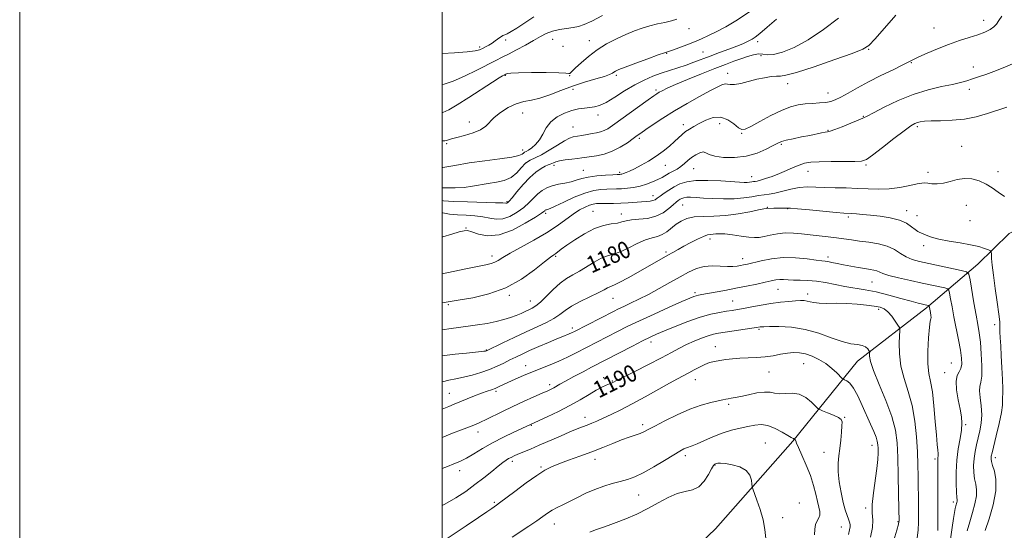
# Model space of a CAD drawing. Extents: x 2077300 to 2080200, y 287300 to 290200.
# Drawn here: x 2077300 to 2077766, y 287722 to 287964 of the extents above; entities that cross this region are included whole.
import ezdxf

# ---------------------------------------------------------------- set-up
doc = ezdxf.new("R2010")
doc.units = 0
doc.header["$MEASUREMENT"] = 0
for name, color, linetype, lineweight in [('BREAKLINE DTM HARD', 7, 'Continuous', 0), ('CONTOUR INDEX', 41, 'Continuous', 13), ('CONTOUR INDEX LABEL', 244, 'Continuous', 0), ('CONTOUR INTERMEDIATE', 44, 'Continuous', 0), ('GRID LINE', 7, 'Continuous', 0), ('SPOT ELEVATION DTM', 2, 'Continuous', 13)]:
    doc.layers.add(name, color=color, linetype=linetype, lineweight=lineweight)
doc.styles.add('Style-WORKING', font='WORKING.shx')

msp = doc.modelspace()

# ---------------------------------------------------------------- linework, layer by layer
at = {"layer": 'BREAKLINE DTM HARD'}
msp.add_polyline3d([(2077554.56, 287653.42, 1202.66), (2077589.92, 287684.96, 1202.19), (2077629.52, 287722.73, 1199.68), (2077666.03, 287764.19, 1196.13), (2077696.74, 287802.04, 1190.8), (2077729.42, 287827.33, 1186.25), (2077753.68, 287848, 1181.07), (2077768.47, 287862.49, 1178.56), (2077830.49, 287892.71, 1174.8), (2077873.65, 287920.5, 1171.5), (2077935.68, 287952.29, 1169.31), (2077981.33, 287968.03, 1169.25), (2078031.13, 287980.07, 1168.21), (2078077.31, 287996.86, 1164.7)], dxfattribs=at)
at = {"layer": 'CONTOUR INDEX', "flags": 128}
for points, elevation in [([(2077714.895, 287965.795), (2077705.019, 287954.565), (2077702.068, 287951.449), (2077699.185, 287949.585), (2077694.235, 287947.648), (2077685.902, 287944.702), (2077676.146, 287941.365), (2077667.747, 287938.648), (2077662.739, 287937.285), (2077660.169, 287936.909), (2077658.34, 287936.881), (2077655.873, 287936.667), (2077652.681, 287936.171), (2077648.998, 287935.401), (2077641.417, 287933.484), (2077638.434, 287932.905), (2077636.461, 287932.874), (2077635.154, 287933.107), (2077634.004, 287933.202), (2077632.514, 287932.804), (2077630.243, 287931.744), (2077626.761, 287929.901), (2077621.834, 287927.226), (2077616.01, 287923.975), (2077610.032, 287920.475), (2077604.562, 287917.049), (2077599.941, 287913.988), (2077596.428, 287911.578), (2077594.112, 287909.963), (2077592.386, 287908.736), (2077590.471, 287907.348), (2077587.764, 287905.423), (2077584.372, 287903.267), (2077580.577, 287901.355), (2077576.681, 287900.052), (2077573.047, 287899.267), (2077566.161, 287898.205), (2077564.119, 287897.938), (2077561.362, 287897.625), (2077558.321, 287897.256), (2077555.643, 287896.831), (2077553.816, 287896.36), (2077552.676, 287895.9), (2077551.897, 287895.517), (2077551.167, 287895.234), (2077550.236, 287894.887), (2077548.866, 287894.265), (2077546.883, 287893.171), (2077544.369, 287891.446), (2077541.468, 287888.941), (2077538.371, 287885.663), (2077535.452, 287882.223), (2077533.13, 287879.39), (2077531.703, 287877.729), (2077530.968, 287877.019), (2077530.6, 287876.835), (2077530.156, 287876.824), (2077528.724, 287876.898), (2077525.278, 287877.037), (2077512.017, 287877.433), (2077505.358, 287877.658), (2077500.683, 287877.905), (2077500, 287877.993)], 1170), ([(2077575.978, 287965.511), (2077570.826, 287962.911), (2077567.204, 287961.254), (2077564.593, 287960.37), (2077562.079, 287959.895), (2077558.982, 287959.5), (2077555.54, 287959), (2077552.219, 287958.246), (2077549.327, 287957.117), (2077546.532, 287955.605), (2077543.344, 287953.73), (2077539.457, 287951.559), (2077535.304, 287949.34), (2077531.505, 287947.365), (2077528.428, 287945.799), (2077525.435, 287944.292), (2077516.47, 287939.735), (2077510.646, 287936.893), (2077505.204, 287934.528), (2077500.919, 287933.152), (2077500, 287932.998)], 1160), ([(2077757.155, 287721.922), (2077758.959, 287727.413), (2077760.886, 287734.126), (2077762.159, 287740.697), (2077762.235, 287746.017), (2077761.515, 287749.99), (2077760.638, 287752.775), (2077760.111, 287754.559), (2077759.923, 287755.649), (2077759.935, 287756.378), (2077760.06, 287757.154), (2077760.417, 287758.679), (2077762.411, 287766.699), (2077763.786, 287772.527), (2077764.868, 287777.769), (2077765.346, 287781.314), (2077765.403, 287783.369), (2077765.345, 287784.47), (2077765.402, 287785.21), (2077765.513, 287786.417), (2077765.542, 287788.977), (2077765.391, 287793.441), (2077765.11, 287799.032), (2077764.787, 287804.642), (2077764.499, 287809.361), (2077764.283, 287813.091), (2077764.164, 287815.937), (2077764.132, 287818.154), (2077764.024, 287820.613), (2077763.641, 287824.335), (2077762.865, 287829.949), (2077761.899, 287836.514), (2077761.028, 287842.696), (2077760.472, 287847.423), (2077760.187, 287850.674), (2077760.064, 287852.693), (2077759.959, 287853.757), (2077759.594, 287854.276), (2077758.654, 287854.698), (2077756.863, 287855.367), (2077754.081, 287856.233), (2077750.205, 287857.146), (2077745.291, 287857.996), (2077740.029, 287858.825), (2077735.267, 287859.715), (2077731.668, 287860.707), (2077729.148, 287861.677), (2077727.435, 287862.46), (2077726.245, 287862.974), (2077725.233, 287863.472), (2077724.039, 287864.291), (2077722.33, 287865.648), (2077719.89, 287867.274), (2077716.529, 287868.782), (2077712.201, 287869.87), (2077707.431, 287870.588), (2077702.886, 287871.072), (2077699.114, 287871.438), (2077696.174, 287871.709), (2077694.007, 287871.889), (2077690.3, 287872.147), (2077686.643, 287872.46), (2077674.017, 287873.651), (2077668.304, 287874.179), (2077664.999, 287874.444), (2077663.489, 287874.51), (2077662.664, 287874.491), (2077661.616, 287874.478), (2077660.257, 287874.472), (2077658.705, 287874.447), (2077657.089, 287874.389), (2077653.516, 287874.23), (2077652.287, 287874.065), (2077649.852, 287873.596), (2077645.638, 287872.737), (2077640.177, 287871.749), (2077634.279, 287870.984), (2077628.651, 287870.671), (2077623.597, 287870.562), (2077619.317, 287870.286), (2077615.93, 287869.551), (2077613.215, 287868.366), (2077610.871, 287866.816), (2077606.442, 287863.284), (2077604.253, 287861.914), (2077601.998, 287861.1), (2077599.433, 287860.448), (2077596.272, 287859.418), (2077592.373, 287857.663), (2077588.179, 287855.588), (2077584.279, 287853.79), (2077581.083, 287852.668), (2077578.283, 287851.844), (2077575.397, 287850.744), (2077572.076, 287848.965), (2077565.05, 287844.664), (2077561.91, 287842.891), (2077558.943, 287841.138), (2077555.894, 287838.921), (2077552.614, 287835.951), (2077549.375, 287832.734), (2077546.552, 287829.973), (2077544.401, 287828.182), (2077542.705, 287827.121), (2077541.129, 287826.36), (2077539.383, 287825.548), (2077537.373, 287824.641), (2077535.055, 287823.675), (2077532.374, 287822.686), (2077529.245, 287821.709), (2077525.574, 287820.781), (2077521.343, 287819.935), (2077516.839, 287819.192), (2077512.424, 287818.569), (2077504.375, 287817.563), (2077500, 287816.925)], 1180), ([(2077713.857, 287717.334), (2077715.261, 287722.133), (2077716.04, 287724.882), (2077716.327, 287726.011), (2077716.368, 287726.335), (2077716.287, 287732.277), (2077716.18, 287739.289), (2077716.019, 287747.983), (2077715.808, 287756.485), (2077715.475, 287763.429), (2077714.669, 287769.501), (2077712.969, 287775.898), (2077710.176, 287783.393), (2077706.992, 287791.066), (2077704.34, 287797.575), (2077702.91, 287801.907), (2077702.439, 287804.376), (2077702.43, 287805.628), (2077702.454, 287806.255), (2077702.364, 287806.639), (2077702.08, 287807.107), (2077701.513, 287807.885), (2077700.521, 287808.784), (2077698.948, 287809.512), (2077696.648, 287809.908), (2077693.496, 287810.339), (2077689.376, 287811.303), (2077684.241, 287813.103), (2077678.323, 287815.256), (2077671.924, 287817.086), (2077665.425, 287818.083), (2077659.521, 287818.416), (2077654.984, 287818.421), (2077652.338, 287818.378), (2077651.112, 287818.334), (2077650.584, 287818.279), (2077648.925, 287818.013), (2077646.604, 287817.663), (2077634.047, 287815.838), (2077630.943, 287815.362), (2077628.503, 287814.862), (2077625.998, 287814.119), (2077622.884, 287812.977), (2077619.354, 287811.519), (2077615.787, 287809.887), (2077612.383, 287808.159), (2077608.631, 287806.154), (2077603.842, 287803.621), (2077597.682, 287800.47), (2077591.237, 287797.23), (2077582.866, 287793.039), (2077580.581, 287791.875), (2077579.986, 287791.609), (2077577.657, 287790.637), (2077575.671, 287789.712), (2077573.005, 287788.289), (2077569.581, 287786.27), (2077565.407, 287783.792), (2077560.509, 287781.052), (2077555.06, 287778.269), (2077549.818, 287775.752), (2077533.981, 287768.42), (2077529.04, 287766.051), (2077523.879, 287763.386), (2077519.168, 287760.684), (2077515.039, 287758.183), (2077511.493, 287756.118), (2077508.461, 287754.624), (2077505.603, 287753.459), (2077502.51, 287752.281), (2077500, 287751.278)], 1190)]:
    msp.add_lwpolyline(points, dxfattribs=dict(at, elevation=elevation))
at = {"layer": 'CONTOUR INTERMEDIATE', "flags": 128}
for points, elevation in [([(2077646.265, 287967.746), (2077639.88, 287963.452), (2077634.363, 287960.277), (2077629.779, 287957.919), (2077626.092, 287956.089), (2077622.864, 287954.564), (2077619.556, 287953.137), (2077615.83, 287951.671), (2077612.144, 287950.304), (2077609.157, 287949.244), (2077605.371, 287947.967), (2077602.384, 287946.916), (2077597.468, 287945.133), (2077591.722, 287943.019), (2077586.713, 287941.152), (2077583.622, 287939.962), (2077582.079, 287939.295), (2077581.322, 287938.849), (2077580.616, 287938.359), (2077579.323, 287937.705), (2077576.83, 287936.8), (2077572.736, 287935.575), (2077567.5, 287934.024), (2077561.796, 287932.157), (2077556.212, 287930.046), (2077551.003, 287928.009), (2077546.339, 287926.425), (2077542.305, 287925.511), (2077538.646, 287924.841), (2077535.021, 287923.828), (2077531.227, 287922.05), (2077527.601, 287919.749), (2077524.618, 287917.332), (2077520.697, 287913.21), (2077518.261, 287911.531), (2077514.665, 287910.085), (2077510.561, 287908.876), (2077506.91, 287907.92), (2077504.438, 287907.22), (2077502.037, 287906.441), (2077501.242, 287906.284), (2077500, 287906.271)], 1164), ([(2077765.092, 287965.245), (2077763.631, 287963.164), (2077762.54, 287961.542), (2077761.308, 287960.192), (2077759.501, 287958.95), (2077756.986, 287957.738), (2077753.705, 287956.502), (2077749.643, 287955.178), (2077744.953, 287953.678), (2077739.832, 287951.906), (2077734.547, 287949.839), (2077729.653, 287947.755), (2077725.777, 287946.004), (2077723.236, 287944.788), (2077718.163, 287942.23), (2077713.532, 287939.954), (2077707.797, 287937.12), (2077701.902, 287934.122), (2077696.647, 287931.311), (2077692.245, 287928.875), (2077688.765, 287926.964), (2077686.169, 287925.673), (2077683.992, 287924.89), (2077681.659, 287924.45), (2077678.746, 287924.196), (2077675.416, 287924), (2077671.979, 287923.743), (2077668.622, 287923.279), (2077665.033, 287922.36), (2077660.778, 287920.71), (2077655.662, 287918.222), (2077650.458, 287915.446), (2077646.181, 287913.1), (2077643.521, 287911.777), (2077641.874, 287911.575), (2077640.313, 287912.469), (2077638.099, 287914.285), (2077635.244, 287916.258), (2077631.946, 287917.474), (2077628.422, 287917.28), (2077624.942, 287916.071), (2077621.792, 287914.503), (2077619.19, 287913.101), (2077617.069, 287911.857), (2077615.291, 287910.631), (2077613.7, 287909.294), (2077610.096, 287905.92), (2077607.62, 287903.759), (2077604.666, 287901.394), (2077601.328, 287898.996), (2077597.747, 287896.726), (2077594.24, 287894.721), (2077591.169, 287893.108), (2077588.811, 287891.975), (2077587.111, 287891.249), (2077585.926, 287890.819), (2077585.121, 287890.581), (2077584.585, 287890.471), (2077584.21, 287890.433), (2077582.888, 287890.37), (2077580.863, 287890.261), (2077577.41, 287890.048), (2077573.214, 287889.694), (2077569.213, 287889.166), (2077566.096, 287888.458), (2077563.558, 287887.668), (2077561.046, 287886.924), (2077558.153, 287886.307), (2077555.065, 287885.718), (2077552.113, 287885.015), (2077549.554, 287884.069), (2077547.334, 287882.827), (2077545.325, 287881.25), (2077543.377, 287879.325), (2077541.252, 287877.141), (2077538.693, 287874.814), (2077535.549, 287872.506), (2077532.092, 287870.565), (2077528.703, 287869.387), (2077525.637, 287869.219), (2077522.647, 287869.717), (2077519.362, 287870.387), (2077515.529, 287870.842), (2077511.388, 287871.108), (2077507.296, 287871.319), (2077503.564, 287871.613), (2077500.295, 287872.166), (2077500, 287872.273)], 1172), ([(2077543.388, 287964.87), (2077539.199, 287962.134), (2077535.417, 287959.649), (2077532.67, 287957.954), (2077530.848, 287956.955), (2077529.657, 287956.398), (2077528.82, 287956.045), (2077528.118, 287955.71), (2077527.352, 287955.224), (2077525.128, 287953.524), (2077523.699, 287952.527), (2077522.122, 287951.591), (2077520.527, 287950.751), (2077519.067, 287950.023), (2077517.701, 287949.413), (2077515.631, 287948.887), (2077511.872, 287948.4), (2077505.901, 287947.927), (2077500, 287947.565)], 1158), ([(2077687.624, 287964.36), (2077680.574, 287958.93), (2077673.334, 287954), (2077666.777, 287950.413), (2077661.247, 287948.181), (2077656.956, 287947.112), (2077653.972, 287946.954), (2077651.792, 287947.226), (2077649.768, 287947.388), (2077647.379, 287947.022), (2077644.598, 287946.202), (2077641.527, 287945.121), (2077638.175, 287943.907), (2077634.187, 287942.426), (2077629.12, 287940.476), (2077622.806, 287937.969), (2077616.186, 287935.277), (2077610.477, 287932.886), (2077606.595, 287931.166), (2077604.245, 287930.021), (2077602.829, 287929.239), (2077601.727, 287928.561), (2077600.226, 287927.532), (2077597.588, 287925.648), (2077580.711, 287913.493), (2077578.492, 287912.016), (2077576.756, 287911.118), (2077575.042, 287910.55), (2077573.175, 287910.152), (2077571.053, 287909.782), (2077568.641, 287909.338), (2077566.175, 287908.871), (2077562.135, 287908.136), (2077560.305, 287907.559), (2077557.906, 287906.338), (2077554.58, 287904.255), (2077550.765, 287901.8), (2077547.1, 287899.64), (2077544.08, 287898.226), (2077541.627, 287897.136), (2077539.515, 287895.733), (2077537.511, 287893.588), (2077535.336, 287891.12), (2077532.702, 287888.961), (2077529.419, 287887.573), (2077525.706, 287886.756), (2077521.881, 287886.145), (2077514.457, 287884.778), (2077510.518, 287884.263), (2077506.27, 287884.031), (2077502.152, 287884.019), (2077500, 287884.078)], 1168), ([(2077611.211, 287963.813), (2077608.62, 287963.047), (2077605.501, 287962.316), (2077602.014, 287961.562), (2077598.389, 287960.69), (2077594.782, 287959.612), (2077591.064, 287958.266), (2077587.029, 287956.594), (2077582.562, 287954.55), (2077577.898, 287952.126), (2077573.359, 287949.322), (2077569.25, 287946.218), (2077565.801, 287943.204), (2077563.228, 287940.746), (2077561.652, 287939.191), (2077560.83, 287938.404), (2077560.427, 287938.127), (2077559.992, 287938.13), (2077558.599, 287938.277), (2077555.206, 287938.458), (2077549.274, 287938.578), (2077542.278, 287938.606), (2077536.198, 287938.525), (2077532.531, 287938.334), (2077530.853, 287938.093), (2077530.257, 287937.872), (2077529.352, 287937.407), (2077528.663, 287937.031), (2077527.048, 287936.054), (2077523.821, 287933.999), (2077512.609, 287926.722), (2077507.128, 287923.25), (2077503.23, 287920.984), (2077500.327, 287919.742), (2077500, 287919.67)], 1162), ([(2077658.393, 287963.805), (2077653.915, 287959.987), (2077650.519, 287957.118), (2077648.263, 287955.353), (2077646.776, 287954.375), (2077645.583, 287953.746), (2077644.23, 287953.087), (2077642.348, 287952.246), (2077639.591, 287951.128), (2077635.769, 287949.682), (2077631.328, 287948.041), (2077626.871, 287946.382), (2077619.161, 287943.44), (2077615.512, 287942.128), (2077611.7, 287940.875), (2077607.753, 287939.621), (2077603.76, 287938.305), (2077599.767, 287936.84), (2077595.644, 287935.054), (2077591.216, 287932.751), (2077586.43, 287929.872), (2077581.716, 287926.903), (2077577.626, 287924.467), (2077574.537, 287923.019), (2077572.125, 287922.342), (2077569.892, 287922.052), (2077567.416, 287921.801), (2077564.596, 287921.383), (2077561.406, 287920.628), (2077557.899, 287919.393), (2077554.443, 287917.629), (2077551.484, 287915.314), (2077549.322, 287912.497), (2077547.67, 287909.506), (2077546.095, 287906.744), (2077544.288, 287904.538), (2077542.435, 287902.917), (2077540.842, 287901.836), (2077539.737, 287901.22), (2077539.02, 287900.862), (2077538.511, 287900.523), (2077537.906, 287900.014), (2077536.409, 287899.35), (2077533.099, 287898.595), (2077527.413, 287897.791), (2077520.222, 287896.898), (2077512.752, 287895.855), (2077506.045, 287894.682), (2077500.39, 287893.722), (2077500, 287893.694)], 1166), ([(2077770.155, 287942.675), (2077765.61, 287940.857), (2077761.272, 287939.088), (2077757.418, 287937.647), (2077754.053, 287936.509), (2077751.118, 287935.572), (2077748.454, 287934.739), (2077745.52, 287933.917), (2077741.677, 287933.015), (2077736.465, 287931.918), (2077730.13, 287930.403), (2077723.097, 287928.224), (2077715.87, 287925.292), (2077709.274, 287922.163), (2077704.211, 287919.552), (2077701.206, 287917.952), (2077699.269, 287916.97), (2077697.028, 287915.99), (2077693.525, 287914.574), (2077689.461, 287912.984), (2077685.947, 287911.659), (2077683.782, 287910.914), (2077682.509, 287910.581), (2077681.353, 287910.369), (2077679.662, 287910.036), (2077674.074, 287908.891), (2077670.192, 287908.114), (2077666.218, 287907.302), (2077662.898, 287906.57), (2077660.696, 287905.96), (2077658.973, 287905.239), (2077656.811, 287904.103), (2077653.493, 287902.394), (2077649.118, 287900.52), (2077643.988, 287899.03), (2077638.479, 287898.351), (2077633.269, 287898.401), (2077629.11, 287898.976), (2077626.503, 287899.841), (2077624.931, 287900.646), (2077623.624, 287901.013), (2077621.983, 287900.663), (2077620.082, 287899.724), (2077618.168, 287898.422), (2077616.42, 287896.968), (2077614.769, 287895.498), (2077613.077, 287894.134), (2077611.252, 287892.962), (2077609.375, 287891.934), (2077607.568, 287890.969), (2077604.169, 287888.99), (2077602.155, 287887.936), (2077599.679, 287886.842), (2077596.836, 287885.799), (2077593.789, 287884.919), (2077590.7, 287884.287), (2077587.723, 287883.881), (2077585.011, 287883.651), (2077582.645, 287883.545), (2077578.024, 287883.446), (2077575.217, 287883.281), (2077571.798, 287882.752), (2077567.593, 287881.57), (2077562.615, 287879.599), (2077557.623, 287877.33), (2077553.566, 287875.405), (2077551.13, 287874.304), (2077549.969, 287873.852), (2077549.476, 287873.706), (2077549.142, 287873.583), (2077548.852, 287873.421), (2077548.59, 287873.215), (2077548.208, 287872.885), (2077547.031, 287872.046), (2077544.256, 287870.239), (2077539.402, 287867.279), (2077533.276, 287864.086), (2077527.012, 287861.852), (2077521.571, 287861.416), (2077517.225, 287862.198), (2077514.078, 287863.261), (2077512.056, 287863.831), (2077510.385, 287863.787), (2077508.117, 287863.169), (2077504.593, 287862.085), (2077500.321, 287860.904), (2077500, 287860.84)], 1174), ([(2077767.39, 287922.153), (2077758.176, 287919.188), (2077752.901, 287917.71), (2077747.278, 287916.586), (2077741.473, 287916.002), (2077736.013, 287915.797), (2077731.516, 287915.725), (2077728.418, 287915.582), (2077726.422, 287915.334), (2077725.051, 287914.991), (2077723.786, 287914.472), (2077721.94, 287913.334), (2077718.787, 287911.046), (2077713.957, 287907.356), (2077708.506, 287903.142), (2077703.846, 287899.561), (2077700.896, 287897.485), (2077698.602, 287896.64), (2077695.415, 287896.464), (2077684.185, 287896.497), (2077678.567, 287896.43), (2077674.522, 287896.181), (2077671.633, 287895.674), (2077669.104, 287894.838), (2077666.291, 287893.644), (2077663.149, 287892.236), (2077659.783, 287890.796), (2077656.348, 287889.493), (2077653.185, 287888.423), (2077650.687, 287887.663), (2077649.108, 287887.255), (2077648.171, 287887.08), (2077647.461, 287886.985), (2077646.635, 287886.85), (2077645.633, 287886.698), (2077644.465, 287886.591), (2077643.037, 287886.581), (2077640.832, 287886.693), (2077631.922, 287887.318), (2077625.821, 287887.602), (2077620.15, 287887.548), (2077615.839, 287886.972), (2077612.629, 287885.939), (2077609.964, 287884.579), (2077607.42, 287883.033), (2077605.09, 287881.486), (2077603.197, 287880.135), (2077601.87, 287879.132), (2077600.863, 287878.455), (2077599.835, 287878.038), (2077598.489, 287877.808), (2077596.696, 287877.665), (2077594.369, 287877.504), (2077588.159, 287876.966), (2077584.64, 287876.74), (2077581.131, 287876.638), (2077577.889, 287876.624), (2077575.184, 287876.631), (2077573.166, 287876.585), (2077571.517, 287876.373), (2077569.803, 287875.87), (2077567.667, 287874.964), (2077565.064, 287873.578), (2077562.031, 287871.647), (2077554.425, 287866.153), (2077549.394, 287862.823), (2077543.422, 287859.319), (2077532.195, 287853.132), (2077528.738, 287851.081), (2077526.557, 287849.711), (2077524.943, 287848.827), (2077523.203, 287848.222), (2077520.702, 287847.658), (2077516.819, 287846.888), (2077511.263, 287845.756), (2077500, 287843.435)], 1176), ([(2077766.25, 287879.931), (2077763.262, 287881.94), (2077760.49, 287883.984), (2077757.608, 287885.848), (2077754.373, 287887.325), (2077750.885, 287888.255), (2077747.328, 287888.487), (2077743.861, 287887.974), (2077740.536, 287887.087), (2077737.38, 287886.299), (2077734.448, 287885.972), (2077731.904, 287886.01), (2077729.942, 287886.202), (2077728.589, 287886.351), (2077727.212, 287886.303), (2077725.013, 287885.919), (2077721.424, 287885.139), (2077716.806, 287884.238), (2077711.752, 287883.571), (2077706.731, 287883.394), (2077701.729, 287883.559), (2077696.61, 287883.819), (2077691.311, 287883.981), (2077686.074, 287884.081), (2077681.216, 287884.208), (2077676.944, 287884.397), (2077673.031, 287884.466), (2077669.139, 287884.178), (2077665.054, 287883.396), (2077657.562, 287881.493), (2077654.812, 287880.988), (2077652.426, 287880.71), (2077649.863, 287880.399), (2077646.677, 287879.877), (2077642.813, 287879.294), (2077638.309, 287878.88), (2077633.293, 287878.802), (2077628.252, 287878.972), (2077623.76, 287879.238), (2077620.264, 287879.465), (2077617.69, 287879.595), (2077615.833, 287879.584), (2077614.495, 287879.405), (2077613.499, 287879.085), (2077612.672, 287878.663), (2077611.837, 287878.138), (2077610.795, 287877.345), (2077609.344, 287876.077), (2077607.307, 287874.246), (2077604.615, 287872.243), (2077601.227, 287870.578), (2077597.219, 287869.618), (2077593.134, 287869.159), (2077589.633, 287868.851), (2077587.145, 287868.425), (2077585.185, 287867.91), (2077583.038, 287867.414), (2077580.132, 287866.955), (2077576.461, 287866.205), (2077572.162, 287864.748), (2077567.452, 287862.348), (2077562.876, 287859.498), (2077559.061, 287856.873), (2077556.459, 287854.995), (2077553.781, 287853.002), (2077552.834, 287852.35), (2077551.314, 287851.235), (2077548.489, 287848.995), (2077543.821, 287845.26), (2077537.561, 287840.814), (2077530.154, 287836.734), (2077522.159, 287833.858), (2077514.585, 287832.075), (2077508.553, 287831.037), (2077504.776, 287830.421), (2077500, 287829.603)], 1178), ([(2077748.663, 287721.846), (2077749.828, 287726.099), (2077751.136, 287730.466), (2077752.307, 287734.633), (2077753.018, 287738.289), (2077753.058, 287741.249), (2077752.651, 287743.819), (2077752.134, 287746.433), (2077751.789, 287749.417), (2077751.695, 287752.675), (2077751.877, 287756.008), (2077752.342, 287759.262), (2077753.021, 287762.481), (2077753.824, 287765.756), (2077754.643, 287769.176), (2077755.279, 287772.811), (2077755.515, 287776.729), (2077755.238, 287780.892), (2077754.751, 287784.839), (2077754.466, 287788.003), (2077754.666, 287790.112), (2077755.133, 287792.061), (2077755.52, 287795.039), (2077755.562, 287799.832), (2077755.303, 287805.598), (2077754.866, 287811.094), (2077754.342, 287815.457), (2077753.699, 287819.361), (2077752.874, 287823.863), (2077751.851, 287829.611), (2077749.977, 287840.471), (2077749.389, 287843.185), (2077748.318, 287844.364), (2077745.847, 287845.019), (2077730.427, 287848.262), (2077726.032, 287849.226), (2077722.583, 287850.186), (2077719.712, 287851.408), (2077717.05, 287853.053), (2077714.213, 287854.86), (2077710.809, 287856.464), (2077706.611, 287857.592), (2077702.022, 287858.34), (2077697.609, 287858.898), (2077693.775, 287859.42), (2077690.276, 287859.93), (2077686.705, 287860.417), (2077682.762, 287860.877), (2077678.565, 287861.332), (2077674.334, 287861.811), (2077670.249, 287862.306), (2077666.314, 287862.664), (2077662.488, 287862.695), (2077658.776, 287862.287), (2077655.356, 287861.632), (2077652.453, 287861), (2077650.145, 287860.618), (2077647.941, 287860.535), (2077645.206, 287860.756), (2077641.545, 287861.247), (2077637.515, 287861.82), (2077633.915, 287862.248), (2077631.343, 287862.368), (2077629.614, 287862.278), (2077628.344, 287862.141), (2077627.157, 287862.045), (2077625.721, 287861.792), (2077623.71, 287861.108), (2077620.931, 287859.82), (2077617.717, 287858.151), (2077614.534, 287856.422), (2077611.735, 287854.882), (2077609.228, 287853.489), (2077606.809, 287852.128), (2077592.877, 287844.191), (2077588.108, 287841.522), (2077584.139, 287839.381), (2077581.651, 287838.167), (2077579.364, 287837.241), (2077578.324, 287836.693), (2077576.675, 287835.79), (2077573.969, 287834.422), (2077569.99, 287832.54), (2077565.454, 287830.353), (2077561.307, 287828.131), (2077558.209, 287826.084), (2077555.676, 287824.176), (2077552.937, 287822.31), (2077549.372, 287820.388), (2077544.951, 287818.301), (2077539.794, 287815.942), (2077534.152, 287813.296), (2077528.796, 287810.733), (2077521.019, 287806.978), (2077520.823, 287806.91), (2077520.589, 287806.846), (2077520.302, 287806.785), (2077519.836, 287806.716), (2077518.618, 287806.581), (2077511.511, 287805.865), (2077506.178, 287805.312), (2077501.206, 287804.752), (2077500, 287804.577)], 1182), ([(2077740.682, 287717.869), (2077741.445, 287723.308), (2077742.107, 287727.629), (2077742.607, 287730.546), (2077742.978, 287732.369), (2077743.277, 287733.555), (2077743.757, 287735.261), (2077743.878, 287735.882), (2077743.881, 287736.48), (2077743.787, 287737.648), (2077743.629, 287740.091), (2077743.465, 287744.262), (2077743.442, 287749.602), (2077743.734, 287755.299), (2077744.428, 287760.654), (2077745.271, 287765.409), (2077745.925, 287769.421), (2077746.122, 287772.684), (2077745.871, 287775.748), (2077745.25, 287779.306), (2077744.391, 287783.775), (2077743.636, 287788.493), (2077743.381, 287792.525), (2077743.874, 287795.213), (2077744.786, 287797.001), (2077745.637, 287798.607), (2077746.039, 287800.669), (2077745.952, 287803.497), (2077745.422, 287807.32), (2077744.523, 287812.22), (2077742.35, 287823.086), (2077741.447, 287827.824), (2077740.763, 287831.626), (2077740.303, 287834.287), (2077739.992, 287835.724), (2077739.425, 287836.348), (2077738.117, 287836.695), (2077727.352, 287838.971), (2077721.761, 287840.176), (2077716.15, 287841.449), (2077711.539, 287842.628), (2077708.65, 287843.581), (2077705.844, 287844.827), (2077704.483, 287845.187), (2077702.654, 287845.489), (2077700.184, 287845.852), (2077697.005, 287846.363), (2077693.462, 287846.983), (2077690.003, 287847.641), (2077687.008, 287848.268), (2077684.572, 287848.804), (2077682.724, 287849.19), (2077681.345, 287849.405), (2077679.746, 287849.588), (2077677.091, 287849.915), (2077672.809, 287850.472), (2077667.378, 287850.983), (2077661.539, 287851.082), (2077655.968, 287850.529), (2077651.071, 287849.583), (2077644.532, 287847.977), (2077642.724, 287847.57), (2077641.259, 287847.276), (2077639.677, 287847.003), (2077637.699, 287846.812), (2077635.092, 287846.805), (2077631.73, 287847.007), (2077627.912, 287847.142), (2077624.047, 287846.853), (2077620.408, 287845.863), (2077616.741, 287844.192), (2077612.658, 287841.94), (2077607.909, 287839.238), (2077602.797, 287836.372), (2077597.758, 287833.659), (2077593.179, 287831.359), (2077589.226, 287829.488), (2077586.012, 287828.002), (2077583.504, 287826.805), (2077581.086, 287825.591), (2077562.697, 287816.151), (2077561.25, 287815.43), (2077560.221, 287814.971), (2077557.184, 287813.762), (2077554.373, 287812.612), (2077550.389, 287810.931), (2077545.823, 287808.963), (2077541.458, 287807.041), (2077537.883, 287805.413), (2077534.902, 287803.995), (2077532.125, 287802.621), (2077529.208, 287801.163), (2077526.002, 287799.649), (2077522.409, 287798.147), (2077518.398, 287796.727), (2077514.216, 287795.465), (2077510.18, 287794.442), (2077506.535, 287793.687), (2077503.227, 287793.04), (2077500.132, 287792.294), (2077500, 287792.25)], 1184), ([(2077734.656, 287722.004), (2077734.69, 287727.269), (2077734.704, 287739.399), (2077734.698, 287745.151), (2077734.682, 287749.775), (2077734.651, 287754.515), (2077734.683, 287755.543), (2077734.766, 287756.363), (2077734.843, 287757.226), (2077734.842, 287758.322), (2077734.705, 287759.918), (2077734.432, 287762.607), (2077734.036, 287767.057), (2077733.527, 287773.566), (2077732.898, 287780.925), (2077732.137, 287787.553), (2077731.272, 287792.371), (2077730.486, 287796.304), (2077730.003, 287800.783), (2077729.976, 287806.731), (2077730.283, 287813.058), (2077730.733, 287818.168), (2077731.154, 287820.925), (2077731.459, 287822.032), (2077731.577, 287822.654), (2077731.472, 287823.695), (2077731.231, 287825.04), (2077730.595, 287828.263), (2077730.532, 287828.332), (2077730.386, 287828.371), (2077728.781, 287828.711), (2077727.522, 287828.991), (2077725.435, 287829.507), (2077722.083, 287830.413), (2077717.231, 287831.778), (2077711.472, 287833.348), (2077705.603, 287834.787), (2077700.251, 287835.852), (2077690.694, 287837.456), (2077681.573, 287839.259), (2077677.254, 287839.934), (2077673.227, 287840.251), (2077669.593, 287840.334), (2077666.456, 287840.37), (2077663.875, 287840.497), (2077661.728, 287840.639), (2077659.85, 287840.667), (2077658.03, 287840.476), (2077655.877, 287840.052), (2077652.951, 287839.4), (2077648.959, 287838.544), (2077644.176, 287837.559), (2077639.018, 287836.535), (2077633.907, 287835.561), (2077629.274, 287834.706), (2077623.034, 287833.595), (2077621.434, 287833.299), (2077620.324, 287833.042), (2077619.196, 287832.674), (2077617.232, 287831.865), (2077613.533, 287830.244), (2077607.585, 287827.601), (2077600.409, 287824.368), (2077593.409, 287821.142), (2077587.673, 287818.388), (2077583.031, 287816.058), (2077563.469, 287805.957), (2077559.392, 287803.91), (2077555.28, 287801.986), (2077551.17, 287800.255), (2077542.83, 287796.975), (2077538.58, 287795.223), (2077534.579, 287793.499), (2077531.19, 287791.983), (2077526.747, 287789.915), (2077525.11, 287789.211), (2077523.41, 287788.581), (2077521.367, 287787.868), (2077518.715, 287786.904), (2077515.335, 287785.592), (2077505.719, 287781.735), (2077503.165, 287780.681), (2077500, 287779.305)], 1186), ([(2077725.006, 287718.423), (2077725.37, 287722.086), (2077725.509, 287725.882), (2077725.534, 287733.97), (2077725.524, 287738.301), (2077725.496, 287742.845), (2077725.438, 287747.664), (2077725.31, 287753), (2077725.069, 287759.139), (2077724.645, 287766.213), (2077723.882, 287773.734), (2077722.598, 287781.06), (2077720.739, 287787.704), (2077718.751, 287793.817), (2077717.206, 287799.707), (2077716.516, 287805.514), (2077716.46, 287810.71), (2077716.756, 287816.769), (2077716.55, 287817.94), (2077715.859, 287819.117), (2077714.583, 287821.032), (2077712.916, 287823.333), (2077711.13, 287825.397), (2077709.381, 287826.756), (2077707.362, 287827.556), (2077704.654, 287828.102), (2077700.964, 287828.626), (2077696.515, 287829.087), (2077691.658, 287829.378), (2077686.761, 287829.439), (2077682.246, 287829.406), (2077678.55, 287829.467), (2077675.967, 287829.749), (2077674.21, 287830.151), (2077672.849, 287830.513), (2077671.472, 287830.706), (2077669.751, 287830.727), (2077667.377, 287830.606), (2077664.133, 287830.358), (2077660.168, 287829.96), (2077655.723, 287829.373), (2077651.069, 287828.596), (2077646.608, 287827.754), (2077642.773, 287827.009), (2077639.824, 287826.474), (2077637.331, 287826.069), (2077634.692, 287825.669), (2077631.392, 287825.131), (2077627.26, 287824.262), (2077622.215, 287822.851), (2077616.339, 287820.806), (2077610.383, 287818.492), (2077605.264, 287816.393), (2077601.559, 287814.823), (2077598.484, 287813.421), (2077594.915, 287811.659), (2077590.096, 287809.193), (2077570.777, 287799.166), (2077566.765, 287797.065), (2077562.369, 287794.742), (2077558.487, 287792.655), (2077555.794, 287791.153), (2077552.835, 287789.436), (2077551.649, 287788.815), (2077550.001, 287788.041), (2077547.375, 287786.867), (2077543.444, 287785.124), (2077538.622, 287782.96), (2077533.508, 287780.602), (2077528.642, 287778.271), (2077520.792, 287774.425), (2077518.127, 287773.181), (2077515.754, 287772.172), (2077512.938, 287771.062), (2077509.175, 287769.61), (2077504.894, 287767.946), (2077500.758, 287766.297), (2077500, 287765.982)], 1188), ([(2077702.922, 287718.826), (2077703.757, 287723.326), (2077703.897, 287726.907), (2077703.705, 287730.242), (2077703.698, 287734.301), (2077704.242, 287739.715), (2077705.902, 287751.323), (2077706.337, 287755.597), (2077706.468, 287758.669), (2077706.441, 287760.872), (2077706.352, 287762.561), (2077706.081, 287764.168), (2077705.459, 287766.144), (2077704.361, 287768.856), (2077702.839, 287772.323), (2077698.93, 287781.141), (2077696.805, 287785.682), (2077694.782, 287789.358), (2077693.01, 287791.627), (2077691.585, 287792.76), (2077690.585, 287793.227), (2077690.003, 287793.481), (2077689.474, 287793.895), (2077686.86, 287796.504), (2077684.498, 287798.658), (2077681.633, 287800.89), (2077678.45, 287802.859), (2077675.172, 287804.429), (2077672.029, 287805.518), (2077669.171, 287806.074), (2077666.425, 287806.161), (2077663.537, 287805.87), (2077660.308, 287805.311), (2077656.749, 287804.658), (2077652.927, 287804.101), (2077648.927, 287803.778), (2077641.051, 287803.446), (2077637.506, 287803.192), (2077634.314, 287802.846), (2077631.487, 287802.438), (2077629.002, 287801.975), (2077626.694, 287801.366), (2077624.361, 287800.497), (2077621.86, 287799.302), (2077619.28, 287797.918), (2077616.767, 287796.532), (2077611.5, 287793.723), (2077607.615, 287791.602), (2077596.161, 287785.207), (2077590.038, 287781.874), (2077584.632, 287779.081), (2077580.064, 287776.852), (2077576.306, 287775.105), (2077573.297, 287773.757), (2077570.83, 287772.702), (2077568.659, 287771.83), (2077566.507, 287771.008), (2077563.954, 287770.017), (2077560.547, 287768.614), (2077556.031, 287766.659), (2077546.004, 287762.254), (2077541.826, 287760.468), (2077535.921, 287758.009), (2077534.055, 287757.213), (2077532.665, 287756.568), (2077531.5, 287755.951), (2077530.297, 287755.213), (2077528.754, 287754.12), (2077526.56, 287752.412), (2077523.5, 287749.93), (2077519.747, 287746.905), (2077515.569, 287743.666), (2077511.165, 287740.488), (2077506.448, 287737.423), (2077501.259, 287734.468), (2077500, 287733.844)], 1192), ([(2077692.417, 287720.102), (2077692.943, 287722.215), (2077693.182, 287723.665), (2077693.157, 287724.81), (2077692.892, 287725.929), (2077692.411, 287727.283), (2077691.742, 287729.128), (2077690.912, 287731.707), (2077689.952, 287735.259), (2077688.925, 287739.862), (2077688.028, 287744.938), (2077687.494, 287749.751), (2077687.477, 287753.768), (2077687.824, 287757.287), (2077688.305, 287760.813), (2077688.727, 287764.664), (2077689.053, 287768.418), (2077689.283, 287771.466), (2077689.354, 287773.391), (2077688.94, 287774.543), (2077687.652, 287775.46), (2077685.306, 287776.549), (2077682.535, 287777.682), (2077680.176, 287778.597), (2077678.803, 287779.159), (2077677.933, 287779.736), (2077674.889, 287782.71), (2077672.227, 287784.833), (2077669.096, 287786.429), (2077665.763, 287786.963), (2077662.532, 287786.832), (2077659.714, 287786.666), (2077657.467, 287786.918), (2077655.324, 287787.328), (2077652.659, 287787.46), (2077649.08, 287787.01), (2077645.102, 287786.198), (2077641.471, 287785.378), (2077638.762, 287784.826), (2077636.869, 287784.506), (2077635.517, 287784.303), (2077634.385, 287784.105), (2077632.977, 287783.815), (2077630.755, 287783.335), (2077627.306, 287782.555), (2077622.734, 287781.3), (2077617.271, 287779.382), (2077611.254, 287776.744), (2077605.44, 287773.866), (2077600.692, 287771.356), (2077597.586, 287769.668), (2077595.554, 287768.611), (2077593.743, 287767.839), (2077591.441, 287767.041), (2077588.51, 287766.068), (2077584.953, 287764.808), (2077580.784, 287763.188), (2077576.059, 287761.293), (2077570.845, 287759.246), (2077565.295, 287757.173), (2077559.918, 287755.216), (2077555.31, 287753.518), (2077551.802, 287752.099), (2077548.66, 287750.474), (2077544.887, 287748.033), (2077539.859, 287744.439), (2077534.458, 287740.439), (2077527.221, 287735.019), (2077525.802, 287733.983), (2077523.556, 287732.396), (2077521.255, 287730.807), (2077517.313, 287728.137), (2077511.473, 287724.23), (2077500, 287716.606)], 1194), ([(2077676.273, 287719.847), (2077676.457, 287722.617), (2077676.847, 287724.83), (2077677.576, 287726.522), (2077678.383, 287727.918), (2077678.912, 287729.289), (2077678.896, 287730.896), (2077678.437, 287732.948), (2077677.728, 287735.644), (2077676.901, 287739.122), (2077675.839, 287743.282), (2077674.366, 287747.963), (2077672.413, 287752.919), (2077670.363, 287757.553), (2077668.705, 287761.186), (2077667.795, 287763.337), (2077667.447, 287764.333), (2077667.336, 287764.704), (2077667.203, 287764.893), (2077667.037, 287765.007), (2077666.81, 287765.104), (2077666.756, 287765.139), (2077666.571, 287765.32), (2077666.408, 287765.45), (2077666.217, 287765.547), (2077665.941, 287765.627), (2077665.238, 287765.948), (2077663.692, 287766.83), (2077661.052, 287768.43), (2077657.72, 287770.256), (2077654.261, 287771.649), (2077651.095, 287772.12), (2077648.047, 287771.847), (2077644.798, 287771.176), (2077641.102, 287770.369), (2077637.019, 287769.369), (2077632.681, 287768.037), (2077628.273, 287766.319), (2077624.17, 287764.511), (2077620.797, 287762.992), (2077618.443, 287762.036), (2077615.659, 287761.082), (2077614.429, 287760.548), (2077612.634, 287759.567), (2077609.711, 287757.813), (2077605.346, 287755.13), (2077600.223, 287752.056), (2077595.279, 287749.298), (2077591.207, 287747.385), (2077587.728, 287746.126), (2077584.323, 287745.147), (2077580.582, 287744.121), (2077576.538, 287742.907), (2077572.333, 287741.406), (2077568.117, 287739.58), (2077564.069, 287737.614), (2077560.378, 287735.748), (2077557.185, 287734.165), (2077554.449, 287732.796), (2077552.084, 287731.514), (2077549.946, 287730.178), (2077547.659, 287728.604), (2077544.788, 287726.594), (2077541.081, 287724.054), (2077533.252, 287718.741)], 1196), ([(2077653.229, 287718.192), (2077652.765, 287722.363), (2077651.951, 287727.033), (2077650.622, 287731.894), (2077649.098, 287736.351), (2077647.095, 287741.63), (2077646.804, 287742.701), (2077646.692, 287743.862), (2077646.474, 287745.782), (2077645.717, 287748.141), (2077643.954, 287750.371), (2077640.945, 287752.017), (2077637.365, 287753.074), (2077634.115, 287753.651), (2077631.89, 287753.859), (2077630.553, 287753.822), (2077629.761, 287753.665), (2077629.182, 287753.419), (2077628.541, 287752.725), (2077627.574, 287751.131), (2077626.07, 287748.415), (2077624.026, 287745.286), (2077621.489, 287742.69), (2077618.502, 287741.269), (2077615.082, 287740.474), (2077611.24, 287739.455), (2077606.991, 287737.577), (2077602.367, 287735.055), (2077597.401, 287732.32), (2077592.191, 287729.745), (2077587.074, 287727.494), (2077582.447, 287725.674), (2077578.604, 287724.334), (2077575.407, 287723.295), (2077572.612, 287722.319), (2077569.906, 287721.136)], 1198)]:
    msp.add_lwpolyline(points, dxfattribs=dict(at, elevation=elevation))
at = {"layer": 'GRID LINE', "flags": 128}
for points in [[(2077300, 287300), (2080200, 287300), (2080200, 290200), (2077300, 290200), (2077300, 287300)], [(2077500, 287500), (2080000, 287500), (2080000, 290000), (2077500, 290000), (2077500, 287500)]]:
    msp.add_lwpolyline(points, dxfattribs=at)
at = {"layer": 'SPOT ELEVATION DTM'}
for p in [(2077756.38, 287963.24, 1171.4), (2077616.86, 287959.28, 1162.7), (2077732.86, 287959.71, 1171.1), (2077530.09, 287954.06, 1158.3), (2077552.39, 287954.34, 1160.9), (2077569.68, 287953.71, 1161.3), (2077649.37, 287953.22, 1166.4), (2077517.81, 287950.75, 1157.7), (2077557.22, 287951.05, 1159.8), (2077606.37, 287947.64, 1164.1), (2077623.55, 287948.24, 1165.1), (2077701.96, 287949.65, 1170.1), (2077650.93, 287946.54, 1168.6), (2077722.25, 287943.34, 1172.1), (2077529.99, 287937.29, 1162.1), (2077582.57, 287937.33, 1164.3), (2077635.2, 287938.22, 1169.4), (2077751.58, 287941.18, 1173.4), (2077560.44, 287937.14, 1162.1), (2077663.57, 287933.37, 1170.6), (2077561.93, 287930.71, 1164.8), (2077601.3, 287930.31, 1167.7), (2077682.78, 287928.92, 1171.3), (2077749.72, 287930.62, 1174.5), (2077538.08, 287919.51, 1164.9), (2077512.85, 287915.15, 1163.4), (2077573.89, 287918.44, 1166.5), (2077631.42, 287914.37, 1172.8), (2077699.49, 287917.91, 1173.9), (2077562.06, 287912.84, 1167.1), (2077614.27, 287913.86, 1171.5), (2077641.82, 287909.81, 1172.1), (2077682.67, 287911.32, 1173.9), (2077725.03, 287912.95, 1176.3), (2077502.11, 287904.98, 1164.2), (2077593.47, 287907.55, 1170.3), (2077660.64, 287904.69, 1174.2), (2077538.21, 287901.96, 1165.4), (2077746.06, 287903.67, 1177.2), (2077539.64, 287895.87, 1168.7), (2077553.03, 287894.72, 1170.4), (2077566.83, 287892.4, 1171.1), (2077584.09, 287891.45, 1171.7), (2077605.66, 287894.67, 1172.8), (2077619.1, 287893.14, 1174.9), (2077673.3, 287891.84, 1176.7), (2077700.64, 287894.87, 1176.2), (2077730.11, 287891.43, 1177.5), (2077763.27, 287891.74, 1177.6), (2077646.62, 287889.29, 1175.3), (2077530.79, 287877.58, 1169.8), (2077599.79, 287880.28, 1175.4), (2077549.08, 287872.01, 1174.3), (2077571.39, 287872.92, 1177.1), (2077613.89, 287876, 1178.9), (2077653.98, 287874.89, 1179.9), (2077663.66, 287874.13, 1180.1), (2077719.98, 287873.21, 1179.4), (2077748.25, 287875.85, 1178.8), (2077584.82, 287871.65, 1177.4), (2077692.33, 287870.22, 1180.3), (2077724.79, 287870.85, 1179.5), (2077749.96, 287868.6, 1178.7), (2077511.36, 287865.07, 1173.9), (2077626.86, 287859.93, 1182.5), (2077605.95, 287853.69, 1181.7), (2077728.1, 287856.7, 1180.4), (2077523.64, 287851.85, 1175.5), (2077553.78, 287851.66, 1178.2), (2077642.27, 287850.56, 1183.4), (2077682.8, 287851.29, 1183.6), (2077703.61, 287839.59, 1184.9), (2077659.09, 287835.98, 1186.9), (2077531.81, 287833.19, 1178.2), (2077541.75, 287830.57, 1179.2), (2077580.95, 287831.84, 1182.8), (2077619.71, 287834.52, 1185.7), (2077637.55, 287830.49, 1187.1), (2077673.08, 287833.87, 1187.5), (2077503.03, 287828.73, 1178.2), (2077706.67, 287826.54, 1188.4), (2077561.63, 287817.72, 1183.6), (2077650.07, 287817.17, 1190.2), (2077761.65, 287819.28, 1180.5), (2077520.95, 287807.42, 1181.9), (2077598.92, 287811.18, 1188.5), (2077629.45, 287808.85, 1191.3), (2077539.5, 287799.95, 1185.3), (2077671.16, 287800.86, 1192.9), (2077741.1, 287801.15, 1185.1), (2077576.48, 287794.21, 1189.5), (2077619.95, 287793.27, 1192.7), (2077654.8, 287796.92, 1192.9), (2077738.01, 287796.68, 1184.7), (2077551, 287790.92, 1187.6), (2077580.65, 287792.64, 1189.9), (2077503.48, 287786.92, 1185.1), (2077525.54, 287787.74, 1186.3), (2077635.75, 287781.57, 1194.3), (2077567.71, 287775.45, 1191.4), (2077690.65, 287775.51, 1193.9), (2077542.32, 287771.67, 1190.1), (2077594.91, 287771.97, 1193.6), (2077747.88, 287772.06, 1183.8), (2077517.03, 287768.57, 1188.6), (2077653.1, 287763.37, 1197.3), (2077703.63, 287762.3, 1192.6), (2077572.35, 287755.56, 1194.6), (2077615.14, 287757.38, 1196.4), (2077680.86, 287758.92, 1194.7), (2077733.32, 287755.73, 1186.3), (2077761.95, 287756.47, 1179.5), (2077533.25, 287754.63, 1192.4), (2077546.9, 287752.03, 1193.8), (2077629.29, 287752.9, 1198.1), (2077508.33, 287750.31, 1190.5), (2077593.12, 287738.68, 1196.9), (2077524.77, 287735.31, 1193.8), (2077669.21, 287735.04, 1197.4), (2077700.55, 287732.64, 1192.3), (2077742.05, 287735.4, 1184.4), (2077661.25, 287728.03, 1197.4), (2077553.17, 287725.07, 1196.7), (2077689, 287723.67, 1194.8), (2077715.91, 287726.16, 1190.1)]:
    msp.add_point(p, dxfattribs=at)

# ---------------------------------------------------------------- texts
at = {"layer": 'CONTOUR INDEX LABEL', "style": 'Style-WORKING', "width": 0.875}
for s, rotation, p in [('1180', 23.8, (2077570.71, 287843.482, 1180)), ('1190', 26.4, (2077574.206, 287784.365, 1190))]:
    msp.add_text(s, height=8, rotation=rotation, dxfattribs=at).set_placement(p)

doc.saveas('drawing.dxf')
